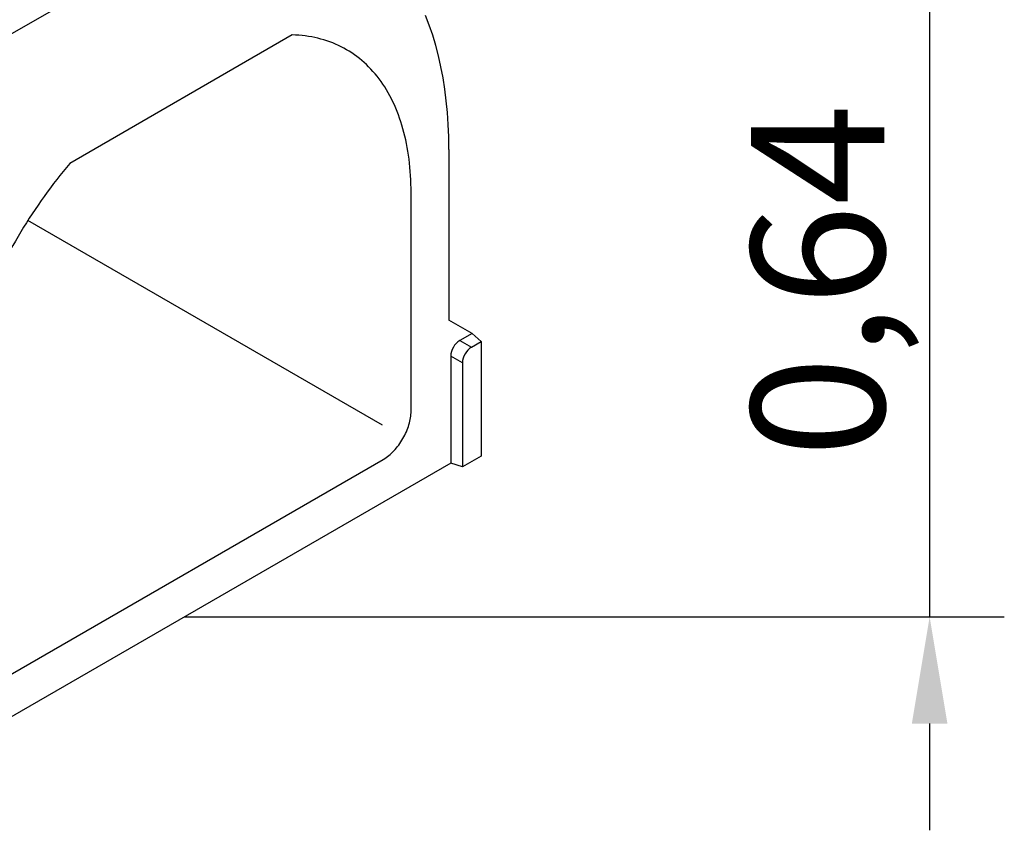
# Model space of a CAD drawing. Extents: x -750 to 30453, y -750 to 40702.
# Drawn here: x 7770 to 8693, y 10293 to 11053 of the extents above; entities that cross this region are included whole.
import ezdxf

# ---------------------------------------------------------------- set-up
doc = ezdxf.new("R2010")
doc.units = 0
doc.header["$LTSCALE"] = 50
doc.header["$MEASUREMENT"] = 0
doc.layers.get('DEFPOINTS').update_dxf_attribs({"linetype": 'CONTINUOUS'})
doc.layers.add('BEMASS', color=3, linetype='CONTINUOUS')
doc.layers.add('SICHTBAR', color=7, linetype='CONTINUOUS')
doc.styles.add('BEMSTIL', font='simplex.shx', dxfattribs={"width": 0.8})
doc.dimstyles.new('BEMASS', dxfattribs={"dimscale": 50, "dimtxt": 2.5, "dimasz": 2, "dimexe": 1.4, "dimexo": 0, "dimgap": 2, "dimtad": 1, "dimtxsty": 'BEMSTIL', "dimcen": 3, "dimclrd": 94, "dimclre": 94, "dimclrt": 94, "dimadec": 0, "dimazin": 0, "dimtfac": 0.875, "dimtmove": 2, "dimatfit": 3, "dimfxl": 1, "dimtolj": 1, "dimlwd": 25, "dimlwe": 25, "dimarcsym": 0})

# ---------------------------------------------------------------- blocks, each defined once
blk = doc.blocks.new('*D18')
at = {"layer": 'BEMASS', "color": 94, "lineweight": 25}
for p, q in [((8623.36, 11231.03), (8623.36, 11331.03)), ((7921.5, 11131.03), (8693.36, 11131.03)), ((8623.36, 11131.03), (8623.36, 10492.82)), ((7924.67, 10492.82), (8693.36, 10492.82)), ((8623.36, 10392.82), (8623.36, 10292.82))]:
    blk.add_line(p, q, dxfattribs=at)
at = {"layer": 'BEMASS', "color": 94}
for points in [[(8606.69, 11231.03), (8640.02, 11231.03), (8623.36, 11131.03)], [(8606.69, 10392.82), (8640.02, 10392.82), (8623.36, 10492.82)]]:
    blk.add_solid(points, dxfattribs=at)
at = {"layer": 'DEFPOINTS', "color": 0}
for p in [(7921.5, 11131.03), (7924.67, 10492.82), (8623.36, 10492.82)]:
    blk.add_point(p, dxfattribs=at)
at = {"layer": 'BEMASS', "color": 94, "insert": (8518.45, 10807.92), "char_height": 125, "attachment_point": 5, "rotation": 90, "style": 'BEMSTIL'}
blk.add_mtext('\\A1;0,64', dxfattribs=at)

msp = doc.modelspace()

# ---------------------------------------------------------------- linework, layer by layer
at = {"layer": 'SICHTBAR', "linetype": 'Continuous', "lineweight": 30}
for p, q in [((7756.952, 11036.038), (8086.053, 11226.023)), ((8025.732, 11038.187), (7817.274, 10917.847)), ((8172.658, 10930.99), (8172.658, 10770.986)), ((8137.15, 10685.482), (8137.15, 10890.489)), ((8110.455, 10672.357), (7777.898, 10864.338)), ((8194.31, 10758.483), (8172.658, 10770.986)), ((8194.31, 10758.483), (8182.756, 10751.813)), ((8194.31, 10758.483), (8202.97, 10750.804)), ((8182.756, 10751.813), (8193.737, 10745.473)), ((8193.737, 10745.473), (8202.97, 10750.804)), ((8202.97, 10750.804), (8202.97, 10643.474)), ((8174.39, 10737.324), (8174.39, 10636.974)), ((8185.371, 10730.984), (8174.39, 10737.324)), ((8185.371, 10730.984), (8185.371, 10633.314)), ((8202.97, 10643.474), (8185.371, 10633.314)), ((8174.39, 10636.974), (7674.955, 10348.656)), ((7731.837, 10421.497), (8111.168, 10640.481)), ((8185.371, 10633.314), (8174.39, 10636.974))]:
    msp.add_line(p, q, dxfattribs=at)
at = {"layer": 'SICHTBAR', "linetype": 'Continuous', "lineweight": 30, "flags": 128}
msp.add_lwpolyline([(8172.658, 10930.99), (8172.505, 10942.661), (8172.046, 10954.146), (8171.281, 10965.433), (8170.211, 10976.512), (8168.837, 10987.373), (8167.16, 10998.006), (8165.182, 11008.401), (8162.904, 11018.55), (8160.329, 11028.443), (8157.459, 11038.071), (8154.297, 11047.426), (8150.844, 11056.498)], dxfattribs=at)
at = {"layer": 'SICHTBAR', "linetype": 'Continuous', "lineweight": 30}
for centre in [(8183.356, 10741.806), (8194.337, 10735.467)]:
    msp.add_ellipse(centre, major_axis=(6.123, 10.607), ratio=0.6174457, start_param=0.8188233, end_param=2.3225821, dxfattribs=at)
for points in [[(8137.15, 10890.489), (8137.15, 10901.291), (8135.88, 10922.193), (8130.169, 10950.826), (8120.74, 10976.176), (8107.754, 10997.743), (8091.45, 11015.101), (8072.138, 11027.913), (8050.186, 11035.933), (8034.077, 11037.989), (8025.732, 11038.187)], [(7817.274, 10917.847), (7808.928, 10908.013), (7792.819, 10887.358), (7770.868, 10853.993), (7751.555, 10818.884), (7735.251, 10782.702), (7722.266, 10746.142), (7712.836, 10709.905), (7707.126, 10674.679), (7705.855, 10652.31), (7705.855, 10641.508)], [(8111.168, 10640.481), (8112.862, 10641.458), (8116.259, 10643.803), (8121.179, 10648.365), (8125.722, 10653.795), (8129.701, 10659.876), (8132.955, 10666.359), (8135.358, 10672.981), (8136.825, 10679.474), (8137.15, 10683.547), (8137.15, 10685.482)]]:
    msp.add_open_spline(points, degree=3, dxfattribs=at)

# ---------------------------------------------------------------- dimensions: what is measured, and where the dimension line sits
at = {"layer": 'BEMASS'}
dim = msp.add_linear_dim(base=(8623.358, 10492.815), p1=(7921.503, 11131.03), p2=(7924.673, 10492.815), angle=90, text='0,64', dimstyle='BEMASS', dxfattribs=at)
dim.commit()
dim.dimension.update_dxf_attribs({"geometry": '*D18', "text_midpoint": (8518.449, 10807.918), "dimtype": 160})

doc.saveas('drawing.dxf')
